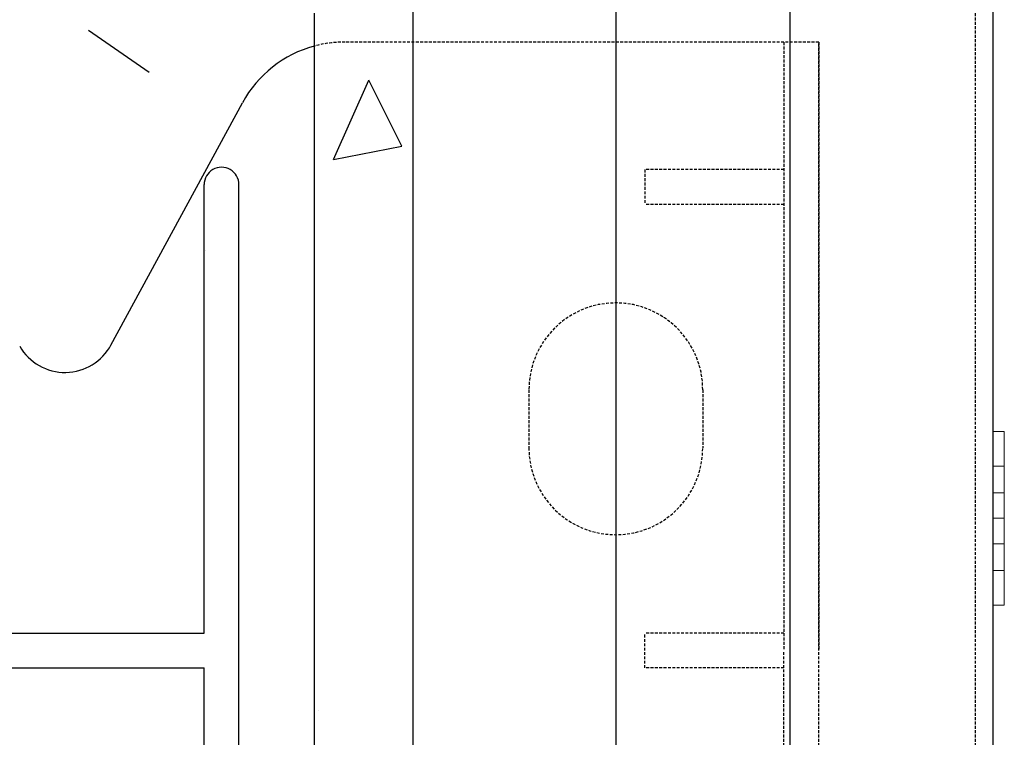
# Model space of a CAD drawing. Extents: x -1043 to 2383, y -808 to 1691.
# Drawn here: x 723 to 808, y 856 to 918 of the extents above; entities that cross this region are included whole.
import ezdxf

# ---------------------------------------------------------------- set-up
doc = ezdxf.new("R2010")
doc.units = 0
doc.header["$MEASUREMENT"] = 0
doc.linetypes.add('HIDDEN', pattern=[0.375, 0.25, -0.125])
doc.linetypes.add('solid', pattern=[0])
for name, color, linetype in [('mark_1', 84, 'solid'), ('stone', 7, 'CONTINUOUS'), ('text_En', 7, 'CONTINUOUS')]:
    doc.layers.add(name, color=color, linetype=linetype)

msp = doc.modelspace()

# ---------------------------------------------------------------- linework, layer by layer
at = {"layer": 'mark_1', "lineweight": 0, "extrusion": (6.12303e-17, 1, -1.83691e-16)}
for p, q in [((808.26, 882.362, 3825.659), (807.26, 882.361, 3825.659)), ((808.258, 882.362, 3577.22), (807.26, 882.361, 3577.22)), ((808.257, 882.362, 3575.659), (807.26, 882.361, 3575.659)), ((808.258, 882.362, 3327.22), (807.26, 882.361, 3327.22)), ((808.257, 882.362, 3325.659), (807.26, 882.361, 3325.659)), ((808.258, 882.362, 3077.22), (807.26, 882.361, 3077.22)), ((808.257, 882.362, 3075.659), (807.26, 882.361, 3075.659)), ((807.26, 882.361, 3077.22), (807.26, 882.361, 3075.659)), ((807.26, 879.361, 3077.22), (807.26, 882.361, 3077.22)), ((807.26, 882.361, 3063.781), (807.26, 882.361, 3062.22)), ((807.26, 879.361, 3062.22), (807.26, 882.361, 3062.22)), ((807.26, 882.361, 3063.781), (807.26, 877.058, 3069.72)), ((807.26, 882.361, 3327.22), (807.26, 882.361, 3325.659)), ((807.26, 879.361, 3327.22), (807.26, 882.361, 3327.22)), ((807.26, 882.361, 3313.781), (807.26, 882.361, 3312.22)), ((807.26, 879.361, 3312.22), (807.26, 882.361, 3312.22)), ((807.26, 882.361, 3313.781), (807.26, 877.058, 3319.72)), ((807.26, 882.361, 3577.22), (807.26, 882.361, 3575.659)), ((807.26, 879.361, 3577.22), (807.26, 882.361, 3577.22)), ((807.26, 882.361, 3563.781), (807.26, 882.361, 3562.22)), ((807.26, 879.361, 3562.22), (807.26, 882.361, 3562.22)), ((807.26, 882.361, 3563.781), (807.26, 877.058, 3569.72)), ((807.26, 882.361, 3826.967), (807.26, 882.361, 3825.659)), ((807.26, 882.361, 3825.659), (807.26, 870.361, 3812.22)), ((807.26, 882.361, 3826.967), (807.26, 869.194, 3812.22)), ((807.261, 882.361, 3827.22), (807.26, 882.361, 3826.967)), ((808.258, 882.361, 3562.22), (807.26, 882.361, 3562.22)), ((808.258, 882.361, 3563.781), (807.26, 882.361, 3563.781)), ((807.26, 882.361, 3575.659), (807.26, 877.058, 3569.72)), ((808.258, 882.361, 3312.22), (807.26, 882.361, 3312.22)), ((808.258, 882.361, 3313.781), (807.26, 882.361, 3313.781)), ((807.26, 882.361, 3325.659), (807.26, 877.058, 3319.72)), ((808.258, 882.361, 3062.22), (807.26, 882.361, 3062.22)), ((808.258, 882.361, 3063.781), (807.26, 882.361, 3063.781)), ((807.26, 882.361, 3075.659), (807.26, 877.058, 3069.72)), ((808.261, 882.362, 3827.22), (807.261, 882.361, 3827.22)), ((807.261, 879.361, 3827.22), (807.261, 882.361, 3827.22)), ((808.261, 882.361, 3812.22), (807.261, 882.361, 3812.22)), ((808.261, 882.361, 3813.781), (807.261, 882.361, 3813.781)), ((807.261, 882.361, 3813.781), (807.261, 877.058, 3819.72)), ((807.261, 879.361, 3812.22), (807.261, 882.361, 3812.22)), ((807.261, 882.361, 3813.781), (807.261, 882.361, 3812.22)), ((808.257, 882.362, 3575.659), (808.257, 877.059, 3569.72)), ((808.258, 882.362, 3577.22), (808.257, 882.362, 3575.659)), ((808.257, 882.362, 3325.659), (808.257, 877.059, 3319.72)), ((808.258, 882.362, 3327.22), (808.257, 882.362, 3325.659)), ((808.257, 882.362, 3075.659), (808.257, 877.059, 3069.72)), ((808.258, 882.362, 3077.22), (808.257, 882.362, 3075.659)), ((808.258, 879.362, 3577.22), (808.258, 882.362, 3577.22)), ((808.258, 879.362, 3327.22), (808.258, 882.362, 3327.22)), ((808.258, 879.362, 3077.22), (808.258, 882.362, 3077.22)), ((808.258, 882.361, 3563.781), (808.258, 874.862, 3572.18)), ((808.258, 879.361, 3562.22), (808.258, 882.361, 3562.22)), ((808.258, 882.361, 3563.781), (808.258, 882.361, 3562.22)), ((808.258, 882.361, 3313.781), (808.258, 874.862, 3322.18)), ((808.258, 879.361, 3312.22), (808.258, 882.361, 3312.22)), ((808.258, 882.361, 3313.781), (808.258, 882.361, 3312.22)), ((808.258, 882.361, 3063.781), (808.258, 874.862, 3072.18)), ((808.258, 879.361, 3062.22), (808.258, 882.361, 3062.22)), ((808.258, 882.361, 3063.781), (808.258, 882.361, 3062.22)), ((808.26, 882.362, 3825.659), (808.26, 877.059, 3819.72)), ((808.261, 882.362, 3827.22), (808.26, 882.362, 3825.659)), ((808.261, 879.362, 3827.22), (808.261, 882.362, 3827.22)), ((808.261, 882.361, 3813.781), (808.261, 874.862, 3822.18)), ((808.261, 879.361, 3812.22), (808.261, 882.361, 3812.22)), ((808.261, 882.361, 3813.781), (808.261, 882.361, 3812.22)), ((808.258, 879.362, 3577.22), (807.26, 879.361, 3577.22)), ((808.258, 879.362, 3327.22), (807.26, 879.361, 3327.22)), ((808.258, 879.362, 3077.22), (807.26, 879.361, 3077.22)), ((807.26, 879.361, 3062.22), (807.26, 874.861, 3067.26)), ((807.26, 879.361, 3312.22), (807.26, 874.861, 3317.26)), ((807.26, 879.361, 3562.22), (807.26, 874.861, 3567.26)), ((808.258, 879.361, 3562.22), (807.26, 879.361, 3562.22)), ((807.26, 879.361, 3577.22), (807.26, 874.861, 3572.181)), ((808.258, 879.361, 3312.22), (807.26, 879.361, 3312.22)), ((807.26, 879.361, 3327.22), (807.26, 874.861, 3322.181)), ((808.258, 879.361, 3062.22), (807.26, 879.361, 3062.22)), ((807.26, 879.361, 3077.22), (807.26, 874.861, 3072.181)), ((808.261, 879.362, 3827.22), (807.261, 879.361, 3827.22)), ((807.261, 879.361, 3827.22), (807.261, 874.861, 3822.181)), ((808.261, 879.361, 3812.22), (807.261, 879.361, 3812.22)), ((807.261, 879.361, 3812.22), (807.261, 874.861, 3817.26)), ((808.258, 879.362, 3577.22), (808.258, 874.862, 3572.18)), ((808.258, 879.362, 3327.22), (808.258, 874.862, 3322.18)), ((808.258, 879.362, 3077.22), (808.258, 874.862, 3072.18)), ((808.258, 879.361, 3562.22), (808.258, 873.685, 3568.577)), ((808.258, 879.361, 3312.22), (808.258, 873.685, 3318.577)), ((808.258, 879.361, 3062.22), (808.258, 873.685, 3068.577)), ((808.261, 879.362, 3827.22), (808.261, 874.862, 3822.18)), ((808.261, 879.361, 3812.22), (808.261, 873.685, 3818.577)), ((807.26, 877.058, 3069.72), (808.257, 877.059, 3069.72)), ((807.26, 877.058, 3319.72), (808.257, 877.059, 3319.72)), ((807.26, 877.058, 3569.72), (808.257, 877.059, 3569.72)), ((808.26, 877.059, 3819.72), (807.261, 877.058, 3819.72)), ((807.261, 877.058, 3819.72), (807.261, 874.861, 3817.26)), ((808.257, 877.059, 3569.72), (808.258, 874.862, 3572.18)), ((808.257, 877.059, 3319.72), (808.258, 874.862, 3322.18)), ((808.257, 877.059, 3069.72), (808.258, 874.862, 3072.18)), ((808.261, 874.862, 3822.18), (808.26, 877.059, 3819.72)), ((807.26, 874.861, 3567.26), (808.257, 874.862, 3567.259)), ((807.26, 874.861, 3572.181), (808.258, 874.862, 3572.18)), ((807.26, 874.861, 3317.26), (808.257, 874.862, 3317.259)), ((807.26, 874.861, 3322.181), (808.258, 874.862, 3322.18)), ((807.26, 874.861, 3067.26), (808.257, 874.862, 3067.259)), ((807.26, 874.861, 3072.181), (808.258, 874.862, 3072.18)), ((807.26, 874.861, 3072.181), (807.26, 870.361, 3077.22)), ((807.26, 874.861, 3322.181), (807.26, 870.361, 3327.22)), ((807.26, 874.861, 3572.181), (807.26, 870.361, 3577.22)), ((807.26, 874.861, 3567.26), (807.26, 870.361, 3562.22)), ((807.26, 874.861, 3317.26), (807.26, 870.361, 3312.22)), ((807.26, 874.861, 3067.26), (807.26, 870.361, 3062.22)), ((808.26, 874.862, 3817.259), (807.261, 874.861, 3817.26)), ((808.261, 874.862, 3822.18), (807.261, 874.861, 3822.181)), ((807.261, 874.861, 3822.181), (807.261, 874.861, 3822.181)), ((807.261, 874.861, 3822.181), (807.261, 873.685, 3818.577)), ((807.261, 874.861, 3822.181), (807.261, 870.361, 3827.22)), ((808.257, 874.862, 3567.259), (808.258, 873.685, 3568.577)), ((808.257, 874.862, 3567.259), (808.257, 870.362, 3562.22)), ((808.257, 874.862, 3317.259), (808.258, 873.685, 3318.577)), ((808.257, 874.862, 3317.259), (808.257, 870.362, 3312.22)), ((808.257, 874.862, 3067.259), (808.258, 873.685, 3068.577)), ((808.257, 874.862, 3067.259), (808.257, 870.362, 3062.22)), ((808.258, 874.862, 3572.18), (808.258, 870.361, 3577.22)), ((808.258, 874.862, 3322.18), (808.258, 870.361, 3327.22)), ((808.258, 874.862, 3072.18), (808.258, 870.361, 3077.22)), ((808.258, 872.665, 3069.72), (808.258, 874.861, 3072.18)), ((808.258, 873.685, 3068.577), (808.258, 874.861, 3072.18)), ((808.258, 872.665, 3319.72), (808.258, 874.861, 3322.18)), ((808.258, 873.685, 3318.577), (808.258, 874.861, 3322.18)), ((808.258, 872.665, 3569.72), (808.258, 874.861, 3572.18)), ((808.258, 873.685, 3568.577), (808.258, 874.861, 3572.18)), ((808.258, 874.861, 3572.18), (808.258, 867.362, 3563.781)), ((808.258, 874.861, 3322.18), (808.258, 867.362, 3313.781)), ((808.258, 874.861, 3072.18), (808.258, 867.362, 3063.781)), ((808.261, 873.685, 3818.577), (808.26, 874.862, 3817.259)), ((808.26, 874.862, 3817.259), (808.26, 870.362, 3812.22)), ((808.261, 874.862, 3822.18), (808.261, 870.361, 3827.22)), ((808.261, 874.861, 3822.18), (808.261, 873.685, 3818.577)), ((808.261, 874.861, 3822.18), (808.261, 867.362, 3813.781)), ((808.261, 874.861, 3822.18), (808.261, 872.665, 3819.72)), ((807.261, 872.664, 3819.72), (807.261, 873.685, 3818.577)), ((807.261, 873.685, 3818.577), (807.261, 867.361, 3825.659)), ((807.26, 872.664, 3569.72), (808.258, 872.665, 3569.72)), ((807.26, 872.664, 3319.72), (808.258, 872.665, 3319.72)), ((807.26, 872.664, 3069.72), (808.258, 872.665, 3069.72)), ((807.26, 872.664, 3069.72), (807.26, 867.361, 3075.659)), ((807.26, 872.664, 3319.72), (807.26, 867.361, 3325.659)), ((807.26, 872.664, 3569.72), (807.26, 867.361, 3575.659)), ((807.26, 872.664, 3569.72), (807.26, 867.361, 3563.781)), ((807.26, 872.664, 3319.72), (807.26, 867.361, 3313.781)), ((807.26, 872.664, 3069.72), (807.26, 867.361, 3063.781)), ((808.261, 872.665, 3819.72), (807.261, 872.664, 3819.72)), ((807.261, 872.664, 3819.72), (807.261, 867.361, 3813.781)), ((808.258, 872.665, 3569.72), (808.258, 867.361, 3575.659)), ((808.258, 872.665, 3319.72), (808.258, 867.361, 3325.659)), ((808.258, 872.665, 3069.72), (808.258, 867.361, 3075.659)), ((808.261, 872.665, 3819.72), (808.261, 867.361, 3825.659)), ((808.26, 870.362, 3812.22), (807.26, 870.361, 3812.22)), ((808.257, 870.362, 3562.22), (807.26, 870.361, 3562.22)), ((808.257, 870.362, 3312.22), (807.26, 870.361, 3312.22)), ((808.257, 870.362, 3062.22), (807.26, 870.361, 3062.22)), ((807.26, 867.361, 3062.22), (807.26, 870.361, 3062.22)), ((807.26, 867.361, 3077.22), (807.26, 870.361, 3077.22)), ((807.26, 867.361, 3312.22), (807.26, 870.361, 3312.22)), ((807.26, 867.361, 3327.22), (807.26, 870.361, 3327.22)), ((807.26, 867.361, 3562.22), (807.26, 870.361, 3562.22)), ((807.26, 867.361, 3577.22), (807.26, 870.361, 3577.22)), ((807.26, 869.194, 3812.22), (807.26, 870.361, 3812.22)), ((808.258, 870.361, 3577.22), (807.26, 870.361, 3577.22)), ((808.258, 870.361, 3327.22), (807.26, 870.361, 3327.22)), ((808.258, 870.361, 3077.22), (807.26, 870.361, 3077.22)), ((808.261, 870.361, 3827.22), (807.261, 870.361, 3827.22)), ((807.261, 867.361, 3827.22), (807.261, 870.361, 3827.22)), ((808.258, 867.362, 3562.22), (808.257, 870.362, 3562.22)), ((808.258, 867.362, 3312.22), (808.257, 870.362, 3312.22)), ((808.258, 867.362, 3062.22), (808.257, 870.362, 3062.22)), ((808.258, 867.361, 3577.22), (808.258, 870.361, 3577.22)), ((808.258, 867.361, 3327.22), (808.258, 870.361, 3327.22)), ((808.258, 867.361, 3077.22), (808.258, 870.361, 3077.22)), ((808.261, 867.362, 3812.22), (808.26, 870.362, 3812.22)), ((808.261, 867.361, 3827.22), (808.261, 870.361, 3827.22)), ((807.261, 867.361, 3812.22), (807.26, 869.194, 3812.22)), ((808.258, 867.362, 3562.22), (807.26, 867.361, 3562.22)), ((808.258, 867.362, 3563.781), (807.26, 867.361, 3563.781)), ((808.258, 867.362, 3312.22), (807.26, 867.361, 3312.22)), ((808.258, 867.362, 3313.781), (807.26, 867.361, 3313.781)), ((808.258, 867.362, 3062.22), (807.26, 867.361, 3062.22)), ((808.258, 867.362, 3063.781), (807.26, 867.361, 3063.781)), ((807.26, 867.361, 3062.22), (807.26, 867.361, 3063.781)), ((807.26, 867.361, 3075.659), (807.26, 867.361, 3077.22)), ((807.26, 867.361, 3312.22), (807.26, 867.361, 3313.781)), ((807.26, 867.361, 3325.659), (807.26, 867.361, 3327.22)), ((807.26, 867.361, 3562.22), (807.26, 867.361, 3563.781)), ((807.26, 867.361, 3575.659), (807.26, 867.361, 3577.22)), ((808.258, 867.361, 3575.659), (807.26, 867.361, 3575.659)), ((808.258, 867.361, 3577.22), (807.26, 867.361, 3577.22)), ((808.258, 867.361, 3325.659), (807.26, 867.361, 3325.659)), ((808.258, 867.361, 3327.22), (807.26, 867.361, 3327.22)), ((808.258, 867.361, 3075.659), (807.26, 867.361, 3075.659)), ((808.258, 867.361, 3077.22), (807.26, 867.361, 3077.22)), ((808.261, 867.362, 3812.22), (807.261, 867.361, 3812.22)), ((808.261, 867.362, 3813.781), (807.261, 867.361, 3813.781)), ((807.261, 867.361, 3812.22), (807.261, 867.361, 3813.781)), ((808.261, 867.361, 3825.659), (807.261, 867.361, 3825.659)), ((808.261, 867.361, 3827.22), (807.261, 867.361, 3827.22)), ((807.261, 867.361, 3825.659), (807.261, 867.361, 3827.22)), ((808.258, 867.362, 3562.22), (808.258, 867.362, 3563.781)), ((808.258, 867.362, 3312.22), (808.258, 867.362, 3313.781)), ((808.258, 867.362, 3062.22), (808.258, 867.362, 3063.781)), ((808.258, 867.361, 3575.659), (808.258, 867.361, 3577.22)), ((808.258, 867.361, 3325.659), (808.258, 867.361, 3327.22)), ((808.258, 867.361, 3075.659), (808.258, 867.361, 3077.22)), ((808.261, 867.362, 3812.22), (808.261, 867.362, 3813.781)), ((808.261, 867.361, 3825.659), (808.261, 867.361, 3827.22))]:
    msp.add_line(p, q, dxfattribs=at)
at = {"layer": 'stone', "color": 7, "linetype": 'CONTINUOUS'}
for p, q in [((757.26, 948.449), (757.26, 683.449)), ((774.76, 948.449), (774.76, 683.449)), ((789.76, 948.449), (789.76, 683.449)), ((807.26, 948.449), (807.26, 683.449)), ((748.76, 918.449), (748.76, 683.449)), ((731.215, 889.803), (742.565, 910.718)), ((739.26, 864.949), (739.26, 903.65)), ((742.26, 823.248), (742.26, 903.65)), ((625.26, 864.949), (739.26, 864.949)), ((625.26, 861.949), (739.26, 861.949)), ((739.26, 823.248), (739.26, 861.949))]:
    msp.add_line(p, q, dxfattribs=at)
at = {"layer": 'stone', "color": 7, "linetype": 'HIDDEN'}
for p, q in [((805.76, 933.449), (805.76, 683.449)), ((792.26, 915.949), (751.354, 915.949)), ((789.26, 915.949), (789.26, 863.449)), ((792.26, 915.949), (792.26, 863.449)), ((792.26, 810.949), (792.26, 915.949)), ((777.26, 904.949), (777.26, 901.949)), ((789.26, 904.949), (777.26, 904.949)), ((789.26, 901.949), (777.26, 901.949)), ((767.26, 885.949), (767.26, 880.949)), ((782.26, 885.949), (782.26, 880.949)), ((789.26, 864.949), (777.26, 864.949)), ((777.26, 861.949), (777.26, 864.949)), ((789.26, 810.949), (789.26, 863.449)), ((792.26, 810.949), (792.26, 863.449)), ((789.26, 861.949), (777.26, 861.949))]:
    msp.add_line(p, q, dxfattribs=at)
at = {"layer": 'stone', "color": 7, "linetype": 'CONTINUOUS'}
for centre, radius, start, end in [((751.355, 905.949), 10, 105.03721, 151.51586), ((740.76, 903.65), 1.5, 359.99903, 179.99914), ((727.26, 891.949), 4.5, 209.74857, 332.17622)]:
    msp.add_arc(centre, radius, start, end, dxfattribs=at)
at = {"layer": 'stone', "color": 7, "linetype": 'HIDDEN'}
for centre, radius, start, end in [((751.354, 905.949), 10, 89.60285, 105.03422), ((774.76, 885.949), 7.5, 0.00003, 179.99874), ((774.76, 880.949), 7.5, 180.00003, 359.99987)]:
    msp.add_arc(centre, radius, start, end, dxfattribs=at)
at = {"layer": 'text_En'}
for p, q in [((734.532, 913.328), (729.282, 916.943)), ((750.413, 905.826), (753.464, 912.678)), ((756.304, 906.97), (753.464, 912.677)), ((750.413, 905.826), (756.303, 906.971)), ((739.361, 897.969), (739.361, 897.969)), ((739.226, 882.308), (739.226, 882.308)), ((749.134, 858.281), (749.134, 858.281))]:
    msp.add_line(p, q, dxfattribs=at)

doc.saveas('drawing.dxf')
